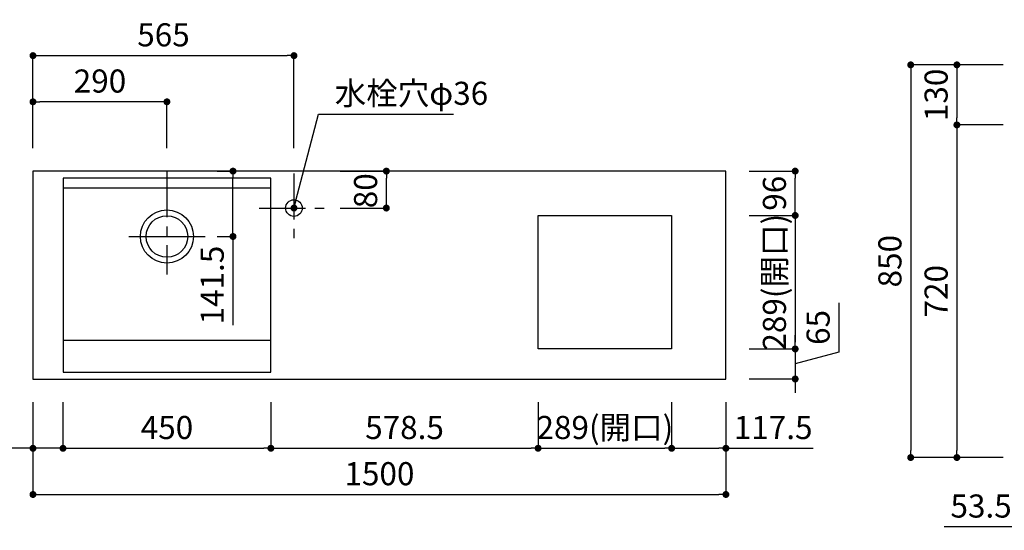
# Model space of a CAD drawing. Extents: x 158074 to 166847, y -83241 to -77301.
# Drawn here: x 159478 to 161610, y -80269 to -79164 of the extents above; entities that cross this region are included whole.
import ezdxf

# ---------------------------------------------------------------- set-up
doc = ezdxf.new("R2010")
doc.units = 0
doc.header["$LTSCALE"] = 80
doc.header["$MEASUREMENT"] = 0
doc.linetypes.add('CENTER', pattern=[2, 1.25, -0.25, 0.25, -0.25])
doc.layers.get('0').update_dxf_attribs({"linetype": 'CONTINUOUS'})
doc.layers.get('DEFPOINTS').update_dxf_attribs({"linetype": 'CONTINUOUS'})
doc.layers.add('1', color=7, linetype='CONTINUOUS')
doc.styles.add('TATENAGA', font='txt.shx', dxfattribs={"width": 0.8, "bigfont": 'extfont'})
doc.dimstyles.new('DIMSHORT', dxfattribs={"dimtxt": 50, "dimasz": 15, "dimexe": 0, "dimexo": 0, "dimgap": 20, "dimtad": 1, "dimtxsty": 'TATENAGA', "dimblk1": 'DOT', "dimblk2": 'DOT', "dimsah": 1, "dimcen": 0.09, "dimazin": 3, "dimtfac": 1, "dimtofl": 0, "dimtmove": 0, "dimatfit": 3, "dimtolj": 1, "dimtzin": 0})

# ---------------------------------------------------------------- blocks, each defined once
blk = doc.blocks.new('_DOT')
at = {"color": 0, "linetype": 'BYBLOCK'}
blk.add_line((-0.5, 0), (-1, 0), dxfattribs=at)
at = {"color": 0, "linetype": 'BYBLOCK', "const_width": 0.5}
blk.add_lwpolyline([(-0.25, 0, 1), (0.25, 0, 1)], format="xyb", close=True, dxfattribs=at)
blk = doc.blocks.new('*D107')
at = {"color": 0}
for p, q in [((161606.9, -79261.3), (161506.9, -79261.3)), ((161506.9, -79276.3), (161506.9, -79376.3)), ((161606.9, -79391.3), (161506.9, -79391.3))]:
    blk.add_line(p, q, dxfattribs=at)
at = {"layer": 'DEFPOINTS', "color": 0}
for p in [(161606.9, -79261.3), (161506.9, -79391.3), (161606.9, -79391.3)]:
    blk.add_point(p, dxfattribs=at)
at = {"color": 0, "xscale": 15, "yscale": 15, "zscale": 15}
for p, rotation in [((161506.9, -79261.3), 90), ((161506.9, -79391.3), 270)]:
    blk.add_blockref('_DOT', p, dxfattribs=dict(at, rotation=rotation))
at = {"color": 0, "insert": (161461.9, -79326.3), "char_height": 50, "attachment_point": 5, "rotation": 90, "style": 'TATENAGA'}
blk.add_mtext('\\A1;130', dxfattribs=at)
blk = doc.blocks.new('*D108')
at = {"color": 0}
for p, q in [((161606.9, -79261.3), (161406.9, -79261.3)), ((161406.9, -79276.3), (161406.9, -80096.3)), ((161606.9, -80111.3), (161406.9, -80111.3))]:
    blk.add_line(p, q, dxfattribs=at)
at = {"layer": 'DEFPOINTS', "color": 0}
for p in [(161606.9, -79261.3), (161406.9, -80111.3), (161606.9, -80111.3)]:
    blk.add_point(p, dxfattribs=at)
at = {"color": 0, "xscale": 15, "yscale": 15, "zscale": 15}
for p, rotation in [((161406.9, -79261.3), 90), ((161406.9, -80111.3), 270)]:
    blk.add_blockref('_DOT', p, dxfattribs=dict(at, rotation=rotation))
at = {"color": 0, "insert": (161361.9, -79686.3), "char_height": 50, "attachment_point": 5, "rotation": 90, "style": 'TATENAGA'}
blk.add_mtext('\\A1;850', dxfattribs=at)
blk = doc.blocks.new('*D109')
at = {"color": 0}
for p, q in [((161606.9, -79391.3), (161506.9, -79391.3)), ((161506.9, -79406.3), (161506.9, -80096.3)), ((161606.9, -80111.3), (161506.9, -80111.3))]:
    blk.add_line(p, q, dxfattribs=at)
at = {"layer": 'DEFPOINTS', "color": 0}
for p in [(161606.9, -79391.3), (161506.9, -80111.3), (161606.9, -80111.3)]:
    blk.add_point(p, dxfattribs=at)
at = {"color": 0, "xscale": 15, "yscale": 15, "zscale": 15}
for p, rotation in [((161506.9, -79391.3), 90), ((161506.9, -80111.3), 270)]:
    blk.add_blockref('_DOT', p, dxfattribs=dict(at, rotation=rotation))
at = {"color": 0, "insert": (161461.9, -79751.3), "char_height": 50, "attachment_point": 5, "rotation": 90, "style": 'TATENAGA'}
blk.add_mtext('\\A1;720', dxfattribs=at)
blk = doc.blocks.new('*D112')
at = {"layer": '1', "color": 0}
for p, q in [((161656.9, -80161.3), (161656.9, -80261.3)), ((161710.4, -80161.3), (161710.4, -80261.3)), ((161656.9, -80261.3), (161479.3, -80261.3)), ((161641.9, -80261.3), (161626.9, -80261.3)), ((161656.9, -80261.3), (161710.4, -80261.3)), ((161725.4, -80261.3), (161740.4, -80261.3))]:
    blk.add_line(p, q, dxfattribs=at)
at = {"layer": 'DEFPOINTS', "color": 0}
for p in [(161656.9, -80161.3), (161710.4, -80161.3), (161710.4, -80261.3)]:
    blk.add_point(p, dxfattribs=at)
at = {"layer": '1', "color": 0, "xscale": 15, "yscale": 15, "zscale": 15}
blk.add_blockref('_DOT', (161656.9, -80261.3), dxfattribs=at)
at = {"layer": '1', "color": 0, "xscale": 15, "yscale": 15, "zscale": 15, "rotation": 180}
blk.add_blockref('_DOT', (161710.4, -80261.3), dxfattribs=at)
at = {"layer": '1', "color": 0, "insert": (161559.3, -80216.3), "char_height": 50, "attachment_point": 5, "style": 'TATENAGA'}
blk.add_mtext('\\A1;53.5', dxfattribs=at)
blk = doc.blocks.new('*D124')
at = {"color": 0}
for p, q in [((160889.4, -79991.3), (160889.4, -80091.3)), ((161006.9, -79991.3), (161006.9, -80091.3)), ((160904.4, -80091.3), (160991.9, -80091.3)), ((161006.9, -80091.3), (161195.9, -80091.3))]:
    blk.add_line(p, q, dxfattribs=at)
at = {"layer": 'DEFPOINTS', "color": 0}
for p in [(160889.4, -79991.3), (161006.9, -79991.3), (161006.9, -80091.3)]:
    blk.add_point(p, dxfattribs=at)
at = {"color": 0, "xscale": 15, "yscale": 15, "zscale": 15, "rotation": 180}
blk.add_blockref('_DOT', (160889.4, -80091.3), dxfattribs=at)
at = {"color": 0, "xscale": 15, "yscale": 15, "zscale": 15}
blk.add_blockref('_DOT', (161006.9, -80091.3), dxfattribs=at)
at = {"color": 0, "insert": (161109.2, -80046.3), "char_height": 50, "attachment_point": 5, "style": 'TATENAGA'}
blk.add_mtext('\\A1;117.5', dxfattribs=at)
blk = doc.blocks.new('*D125')
at = {"color": 0}
for p, q in [((160600.4, -79991.3), (160600.4, -80091.3)), ((160889.4, -79991.3), (160889.4, -80091.3)), ((160615.4, -80091.3), (160874.4, -80091.3))]:
    blk.add_line(p, q, dxfattribs=at)
at = {"layer": 'DEFPOINTS', "color": 0}
for p in [(160600.4, -79991.3), (160889.4, -79991.3), (160889.4, -80091.3)]:
    blk.add_point(p, dxfattribs=at)
at = {"color": 0, "xscale": 15, "yscale": 15, "zscale": 15, "rotation": 180}
blk.add_blockref('_DOT', (160600.4, -80091.3), dxfattribs=at)
at = {"color": 0, "xscale": 15, "yscale": 15, "zscale": 15}
blk.add_blockref('_DOT', (160889.4, -80091.3), dxfattribs=at)
at = {"color": 0, "insert": (160744.9, -80046.3), "char_height": 50, "attachment_point": 5, "style": 'TATENAGA'}
blk.add_mtext('\\A1;289(開口)', dxfattribs=at)
blk = doc.blocks.new('*D126')
at = {"color": 0}
for p, q in [((160021.9, -79991.3), (160021.9, -80091.3)), ((160600.4, -79991.3), (160600.4, -80091.3)), ((160036.9, -80091.3), (160585.4, -80091.3))]:
    blk.add_line(p, q, dxfattribs=at)
at = {"layer": 'DEFPOINTS', "color": 0}
for p in [(160021.9, -79991.3), (160600.4, -79991.3), (160600.4, -80091.3)]:
    blk.add_point(p, dxfattribs=at)
at = {"color": 0, "xscale": 15, "yscale": 15, "zscale": 15, "rotation": 180}
blk.add_blockref('_DOT', (160021.9, -80091.3), dxfattribs=at)
at = {"color": 0, "xscale": 15, "yscale": 15, "zscale": 15}
blk.add_blockref('_DOT', (160600.4, -80091.3), dxfattribs=at)
at = {"color": 0, "insert": (160311.2, -80046.3), "char_height": 50, "attachment_point": 5, "style": 'TATENAGA'}
blk.add_mtext('\\A1;578.5', dxfattribs=at)
blk = doc.blocks.new('*D127')
at = {"color": 0}
for p, q in [((159571.9, -79991.3), (159571.9, -80091.3)), ((160021.9, -79991.3), (160021.9, -80091.3)), ((159586.9, -80091.3), (160006.9, -80091.3))]:
    blk.add_line(p, q, dxfattribs=at)
at = {"layer": 'DEFPOINTS', "color": 0}
for p in [(159571.9, -79991.3), (160021.9, -79991.3), (160021.9, -80091.3)]:
    blk.add_point(p, dxfattribs=at)
at = {"color": 0, "xscale": 15, "yscale": 15, "zscale": 15, "rotation": 180}
blk.add_blockref('_DOT', (159571.9, -80091.3), dxfattribs=at)
at = {"color": 0, "xscale": 15, "yscale": 15, "zscale": 15}
blk.add_blockref('_DOT', (160021.9, -80091.3), dxfattribs=at)
at = {"color": 0, "insert": (159796.9, -80046.3), "char_height": 50, "attachment_point": 5, "style": 'TATENAGA'}
blk.add_mtext('\\A1;450', dxfattribs=at)
blk = doc.blocks.new('*D128')
at = {"color": 0}
for p, q in [((159506.9, -79991.3), (159506.9, -80091.3)), ((159571.9, -79991.3), (159571.9, -80091.3)), ((159506.9, -80091.3), (159367.3, -80091.3)), ((159491.9, -80091.3), (159476.9, -80091.3)), ((159571.9, -80091.3), (159506.9, -80091.3)), ((159586.9, -80091.3), (159601.9, -80091.3))]:
    blk.add_line(p, q, dxfattribs=at)
at = {"layer": 'DEFPOINTS', "color": 0}
for p in [(159506.9, -79991.3), (159571.9, -79991.3), (159506.9, -80091.3)]:
    blk.add_point(p, dxfattribs=at)
at = {"color": 0, "xscale": 15, "yscale": 15, "zscale": 15}
blk.add_blockref('_DOT', (159506.9, -80091.3), dxfattribs=at)
at = {"color": 0, "xscale": 15, "yscale": 15, "zscale": 15, "rotation": 180}
blk.add_blockref('_DOT', (159571.9, -80091.3), dxfattribs=at)
at = {"color": 0, "insert": (159420.6, -80046.3), "char_height": 50, "attachment_point": 5, "style": 'TATENAGA'}
blk.add_mtext('\\A1;65', dxfattribs=at)
blk = doc.blocks.new('*D129')
at = {"color": 0}
for p, q in [((159506.9, -79991.3), (159506.9, -80191.3)), ((161006.9, -79991.3), (161006.9, -80191.3)), ((159521.9, -80191.3), (160991.9, -80191.3))]:
    blk.add_line(p, q, dxfattribs=at)
at = {"layer": 'DEFPOINTS', "color": 0}
for p in [(159506.9, -79991.3), (161006.9, -79991.3), (161006.9, -80191.3)]:
    blk.add_point(p, dxfattribs=at)
at = {"color": 0, "xscale": 15, "yscale": 15, "zscale": 15, "rotation": 180}
blk.add_blockref('_DOT', (159506.9, -80191.3), dxfattribs=at)
at = {"color": 0, "xscale": 15, "yscale": 15, "zscale": 15}
blk.add_blockref('_DOT', (161006.9, -80191.3), dxfattribs=at)
at = {"color": 0, "insert": (160256.9, -80146.3), "char_height": 50, "attachment_point": 5, "style": 'TATENAGA'}
blk.add_mtext('\\A1;1500', dxfattribs=at)
blk = doc.blocks.new('*D130')
at = {"color": 0}
for p, q in [((159506.9, -79441.3), (159506.9, -79341.3)), ((159781.9, -79341.3), (159521.9, -79341.3)), ((159796.9, -79441.3), (159796.9, -79341.3))]:
    blk.add_line(p, q, dxfattribs=at)
at = {"layer": 'DEFPOINTS', "color": 0}
for p in [(159506.9, -79341.3), (159506.9, -79441.3), (159796.9, -79441.3)]:
    blk.add_point(p, dxfattribs=at)
at = {"color": 0, "xscale": 15, "yscale": 15, "zscale": 15, "rotation": 180}
blk.add_blockref('_DOT', (159506.9, -79341.3), dxfattribs=at)
at = {"color": 0, "xscale": 15, "yscale": 15, "zscale": 15}
blk.add_blockref('_DOT', (159796.9, -79341.3), dxfattribs=at)
at = {"color": 0, "insert": (159651.9, -79296.3), "char_height": 50, "attachment_point": 5, "style": 'TATENAGA'}
blk.add_mtext('\\A1;290', dxfattribs=at)
blk = doc.blocks.new('*D131')
at = {"color": 0}
for p, q in [((159506.9, -79441.3), (159506.9, -79241.3)), ((159521.9, -79241.3), (160056.9, -79241.3)), ((160071.9, -79441.3), (160071.9, -79241.3))]:
    blk.add_line(p, q, dxfattribs=at)
at = {"layer": 'DEFPOINTS', "color": 0}
for p in [(160071.9, -79241.3), (159506.9, -79441.3), (160071.9, -79441.3)]:
    blk.add_point(p, dxfattribs=at)
at = {"color": 0, "xscale": 15, "yscale": 15, "zscale": 15, "rotation": 180}
blk.add_blockref('_DOT', (159506.9, -79241.3), dxfattribs=at)
at = {"color": 0, "xscale": 15, "yscale": 15, "zscale": 15}
blk.add_blockref('_DOT', (160071.9, -79241.3), dxfattribs=at)
at = {"color": 0, "insert": (159789.4, -79196.3), "char_height": 50, "attachment_point": 5, "style": 'TATENAGA'}
blk.add_mtext('\\A1;565', dxfattribs=at)
blk = doc.blocks.new('A$C3FC1259F')
at = {"linetype": 'CENTER'}
for p, q in [((75, 150), (75, 0)), ((0, 75), (150, 75))]:
    blk.add_line(p, q, dxfattribs=at)
blk.add_circle((75, 75), 18)
blk = doc.blocks.new('*D132')
at = {"color": 0}
for p, q in [((160171.9, -79491.3), (160271.9, -79491.3)), ((160271.9, -79556.3), (160271.9, -79506.3)), ((160171.9, -79571.3), (160271.9, -79571.3))]:
    blk.add_line(p, q, dxfattribs=at)
at = {"layer": 'DEFPOINTS', "color": 0}
for p in [(160171.9, -79491.3), (160271.9, -79491.3), (160171.9, -79571.3)]:
    blk.add_point(p, dxfattribs=at)
at = {"color": 0, "xscale": 15, "yscale": 15, "zscale": 15}
for p, rotation in [((160271.9, -79491.3), 90), ((160271.9, -79571.3), 270)]:
    blk.add_blockref('_DOT', p, dxfattribs=dict(at, rotation=rotation))
at = {"color": 0, "insert": (160226.9, -79533.8), "char_height": 50, "attachment_point": 5, "rotation": 90, "style": 'TATENAGA'}
blk.add_mtext('\\A1;80', dxfattribs=at)
blk = doc.blocks.new('*D133')
at = {"color": 0}
for p, q in [((161056.9, -79491.3), (161156.9, -79491.3)), ((161156.9, -79572.3), (161156.9, -79506.3)), ((161056.9, -79587.3), (161156.9, -79587.3))]:
    blk.add_line(p, q, dxfattribs=at)
at = {"layer": 'DEFPOINTS', "color": 0}
for p in [(161056.9, -79491.3), (161156.9, -79491.3), (161056.9, -79587.3)]:
    blk.add_point(p, dxfattribs=at)
at = {"color": 0, "xscale": 15, "yscale": 15, "zscale": 15}
for p, rotation in [((161156.9, -79491.3), 90), ((161156.9, -79587.3), 270)]:
    blk.add_blockref('_DOT', p, dxfattribs=dict(at, rotation=rotation))
at = {"color": 0, "insert": (161111.9, -79539.3), "char_height": 50, "attachment_point": 5, "rotation": 90, "style": 'TATENAGA'}
blk.add_mtext('\\A1;96', dxfattribs=at)
blk = doc.blocks.new('*D134')
at = {"color": 0}
for p, q in [((161056.9, -79587.3), (161156.9, -79587.3)), ((161156.9, -79602.3), (161156.9, -79861.3)), ((161056.9, -79876.3), (161156.9, -79876.3))]:
    blk.add_line(p, q, dxfattribs=at)
at = {"layer": 'DEFPOINTS', "color": 0}
for p in [(161056.9, -79587.3), (161056.9, -79876.3), (161156.9, -79876.3)]:
    blk.add_point(p, dxfattribs=at)
at = {"color": 0, "xscale": 15, "yscale": 15, "zscale": 15}
for p, rotation in [((161156.9, -79587.3), 90), ((161156.9, -79876.3), 270)]:
    blk.add_blockref('_DOT', p, dxfattribs=dict(at, rotation=rotation))
at = {"color": 0, "insert": (161111.9, -79731.8), "char_height": 50, "attachment_point": 5, "rotation": 90, "style": 'TATENAGA'}
blk.add_mtext('\\A1;289(開口)', dxfattribs=at)
blk = doc.blocks.new('*D135')
at = {"color": 0}
for p, q in [((161251.5, -79776.3), (161251.5, -79883)), ((161156.9, -79861.3), (161156.9, -79846.3)), ((161056.9, -79876.3), (161156.9, -79876.3)), ((161156.9, -79876.3), (161156.9, -79941.3)), ((161251.5, -79883), (161156.9, -79908.8)), ((161056.9, -79941.3), (161156.9, -79941.3)), ((161156.9, -79956.3), (161156.9, -79971.3))]:
    blk.add_line(p, q, dxfattribs=at)
at = {"layer": 'DEFPOINTS', "color": 0}
for p in [(161056.9, -79876.3), (161056.9, -79941.3), (161156.9, -79941.3)]:
    blk.add_point(p, dxfattribs=at)
at = {"color": 0, "xscale": 15, "yscale": 15, "zscale": 15}
for p, rotation in [((161156.9, -79876.3), 270), ((161156.9, -79941.3), 90)]:
    blk.add_blockref('_DOT', p, dxfattribs=dict(at, rotation=rotation))
at = {"color": 0, "insert": (161206.5, -79829.7), "char_height": 50, "attachment_point": 5, "rotation": 90, "style": 'TATENAGA'}
blk.add_mtext('\\A1;65', dxfattribs=at)
blk = doc.blocks.new('*D136')
at = {"color": 0}
for p, q in [((159905.7, -79491.3), (159939.9, -79491.3)), ((159939.9, -79617.8), (159939.9, -79506.3)), ((159905.7, -79632.8), (159939.9, -79632.8)), ((159939.9, -79632.8), (159939.9, -79824.7))]:
    blk.add_line(p, q, dxfattribs=at)
at = {"layer": 'DEFPOINTS', "color": 0}
for p in [(159905.7, -79491.3), (159939.9, -79491.3), (159905.7, -79632.8)]:
    blk.add_point(p, dxfattribs=at)
at = {"color": 0, "xscale": 15, "yscale": 15, "zscale": 15}
for p, rotation in [((159939.9, -79491.3), 90), ((159939.9, -79632.8), 270)]:
    blk.add_blockref('_DOT', p, dxfattribs=dict(at, rotation=rotation))
at = {"color": 0, "insert": (159894.9, -79738), "char_height": 50, "attachment_point": 5, "rotation": 90, "style": 'TATENAGA'}
blk.add_mtext('\\A1;141.5', dxfattribs=at)

msp = doc.modelspace()

# ---------------------------------------------------------------- linework, layer by layer
at = {"linetype": 'CENTER'}
msp.add_line((159796.905, -79491.347), (159796.905, -79715.337), dxfattribs=at)
for p, q in [((159714.415, -79632.847), (159879.395, -79632.847)), ((159571.905, -79857.047), (160021.905, -79857.047))]:
    msp.add_line(p, q)
for points in [[(159506.905, -79941.347), (161006.905, -79941.347), (161006.905, -79491.347), (159506.905, -79491.347)], [(159571.905, -79926.347), (160021.905, -79926.347), (160021.905, -79506.347), (159571.905, -79506.347)], [(160600.406, -79876.347), (160600.406, -79587.347), (160889.406, -79587.347), (160889.406, -79876.347)]]:
    msp.add_lwpolyline(points, close=True)
for radius in [57.5, 45]:
    msp.add_circle((159796.905, -79632.847), radius)
at = {"layer": '1', "color": 0, "linetype": 'CONTINUOUS'}
msp.add_line((159571.905, -79527.547), (160021.905, -79527.547), dxfattribs=at)

# ---------------------------------------------------------------- block references
msp.add_blockref('A$C3FC1259F', (159996.905, -79646.347))

# ---------------------------------------------------------------- texts
at = {"insert": (160160.137, -79322.933), "char_height": 50, "attachment_point": 4, "style": 'TATENAGA'}
msp.add_mtext('\\A1;水栓穴φ36', dxfattribs=at)

# ---------------------------------------------------------------- dimensions: what is measured, and where the dimension line sits
for base, p1, p2, override, picture, middle in [((160071.905, -79241.347), (159506.905, -79441.347), (160071.905, -79441.347), {"dimtmove": 1}, '*D131', (159789.405, -79196.347)), ((161006.905, -80191.347), (159506.905, -79991.347), (161006.905, -79991.347), {"dimtofl": 1, "dimtmove": 1}, '*D129', (160256.905, -80146.347)), ((160021.905, -80091.347), (159571.905, -79991.347), (160021.905, -79991.347), {"dimtofl": 1, "dimtmove": 1}, '*D127', (159796.905, -80046.347)), ((160600.406, -80091.347), (160021.905, -79991.347), (160600.406, -79991.347), {"dimtofl": 1, "dimtmove": 1}, '*D126', (160311.155, -80046.347))]:
    dim = msp.add_linear_dim(base=base, p1=p1, p2=p2, dimstyle='DIMSHORT', override=override)
    dim.commit()
    dim.dimension.update_dxf_attribs({"geometry": picture, "text_midpoint": middle})
dim = msp.add_linear_dim(base=(159506.905, -79341.347), p1=(159796.905, -79441.347), p2=(159506.905, -79441.347), dimstyle='DIMSHORT')
dim.commit()
dim.dimension.update_dxf_attribs({"geometry": '*D130', "text_midpoint": (159651.905, -79296.347)})
for base, p2, picture, middle in [((161406.905, -80111.347), (161606.905, -80111.347), '*D108', (161361.905, -79686.347)), ((161506.905, -79391.347), (161606.905, -79391.347), '*D107', (161461.905, -79326.347))]:
    dim = msp.add_linear_dim(base=base, p1=(161606.905, -79261.347), p2=p2, angle=90, dimstyle='DIMSHORT')
    dim.commit()
    dim.dimension.update_dxf_attribs({"geometry": picture, "text_midpoint": middle})
dim = msp.add_linear_dim(base=(161506.905, -80111.347), p1=(161606.905, -79391.347), p2=(161606.905, -80111.347), angle=90, dimstyle='DIMSHORT', override={"dimtmove": 1})
dim.commit()
dim.dimension.update_dxf_attribs({"geometry": '*D109', "text_midpoint": (161461.905, -79751.347)})
for base, p1, p2, picture, middle in [((159939.863, -79491.347), (159905.718, -79632.847), (159905.718, -79491.347), '*D136', (159939.863, -79738.009)), ((160271.905, -79491.347), (160171.905, -79571.347), (160171.905, -79491.347), '*D132', (160271.905, -79533.847)), ((161156.905, -79491.347), (161056.905, -79587.347), (161056.905, -79491.347), '*D133', (161156.905, -79539.347)), ((161156.905, -79941.347), (161056.905, -79876.347), (161056.905, -79941.347), '*D135', (161251.468, -79863.014))]:
    dim = msp.add_linear_dim(base=base, p1=p1, p2=p2, angle=90, dimstyle='DIMSHORT', override={"dimtofl": 1, "dimtmove": 1})
    dim.commit()
    dim.dimension.update_dxf_attribs({"geometry": picture, "text_midpoint": middle, "dimtype": 160})
dim = msp.add_linear_dim(base=(161156.905, -79876.347), p1=(161056.905, -79587.347), p2=(161056.905, -79876.347), angle=90, text='<>(開口)', dimstyle='DIMSHORT', override={"dimtofl": 1, "dimtmove": 1})
dim.commit()
dim.dimension.update_dxf_attribs({"geometry": '*D134', "text_midpoint": (161156.905, -79731.847), "dimtype": 160})
for base, p1, p2, picture, middle in [((159506.905, -80091.347), (159571.905, -79991.347), (159506.905, -79991.347), '*D128', (159420.601, -80091.347)), ((161006.905, -80091.347), (160889.406, -79991.347), (161006.905, -79991.347), '*D124', (161109.202, -80091.347))]:
    dim = msp.add_linear_dim(base=base, p1=p1, p2=p2, dimstyle='DIMSHORT', override={"dimtofl": 1, "dimtmove": 1})
    dim.commit()
    dim.dimension.update_dxf_attribs({"geometry": picture, "text_midpoint": middle, "dimtype": 160})
dim = msp.add_linear_dim(base=(160889.406, -80091.347), p1=(160600.406, -79991.347), p2=(160889.406, -79991.347), text='<>(開口)', dimstyle='DIMSHORT', override={"dimtofl": 1, "dimtmove": 1})
dim.commit()
dim.dimension.update_dxf_attribs({"geometry": '*D125', "text_midpoint": (160744.906, -80091.347), "dimtype": 160})
at = {"layer": '1', "color": 1}
dim = msp.add_linear_dim(base=(161710.405, -80261.347), p1=(161656.905, -80161.347), p2=(161710.405, -80161.347), angle=0, dimstyle='DIMSHORT', override={"dimtofl": 1, "dimtmove": 1}, dxfattribs=at)
dim.commit()
dim.dimension.update_dxf_attribs({"geometry": '*D112', "text_midpoint": (161559.266, -80261.347), "dimtype": 160})

# ---------------------------------------------------------------- leaders
at = {"annotation_type": 0, "has_hookline": 1, "hookline_direction": 0, "text_width": 257.333}
msp.add_leader([(160071.905, -79571.347), (160125.137, -79367.933), (160140.137, -79367.933)], dimstyle='DIMSHORT', override={"dimtofl": 1, "dimldrblk": 'DOT'}, dxfattribs=at)

doc.saveas('drawing.dxf')
